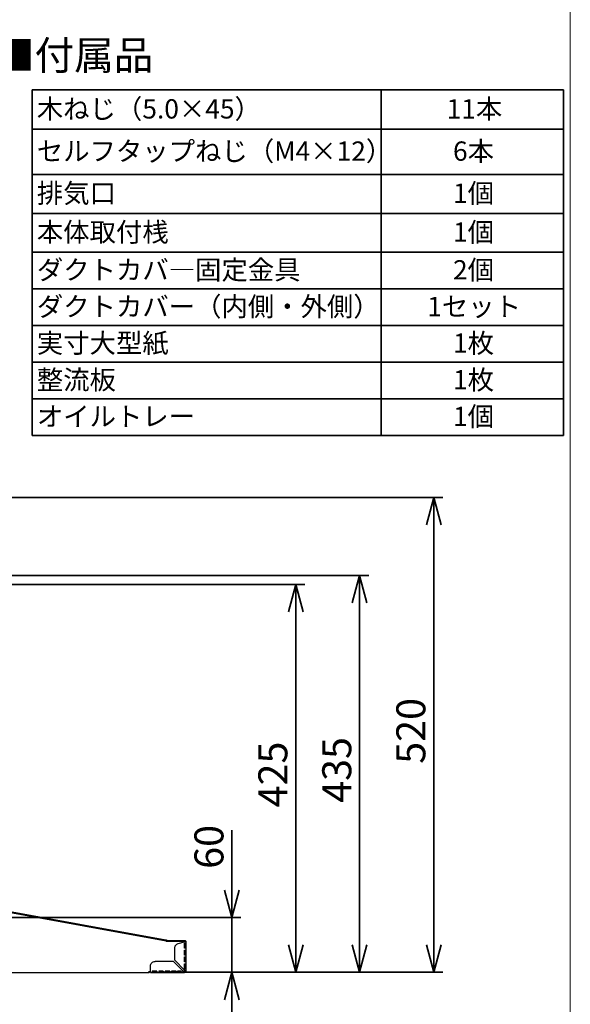
# Model space of a CAD drawing. Units: millimetres. Extents: x 92 to 4261, y 69 to 2909.
# Drawn here: x 3515 to 4118, y 1028 to 2107 of the extents above; entities that cross this region are included whole.
import ezdxf

# ---------------------------------------------------------------- set-up
doc = ezdxf.new("R2010")
doc.units = ezdxf.units.MM
doc.header["$LTSCALE"] = 10
doc.styles.add('SLDTEXTSTYLE0', font='TXT', dxfattribs={"width": 0.7, "bigfont": 'bigfont'})
doc.dimstyles.new('SLDDIMSTYLE0', dxfattribs={"dimtxt": 36.380208, "dimasz": 30, "dimexe": 0, "dimexo": 0.0625, "dimgap": 9.095052, "dimtad": 3, "dimdec": 1, "dimrnd": 1e-09, "dimzin": 12, "dimdsep": 46, "dimtxsty": 'SLDTEXTSTYLE0', "dimblk1": 'OPEN30', "dimblk2": 'OPEN30', "dimsah": 1, "dimcen": 0.09, "dimadec": 0, "dimazin": 3, "dimtfac": 1, "dimtdec": 1, "dimtofl": 0, "dimtmove": 0, "dimatfit": 3, "dimldrblk": 'OPEN30', "dimfxl": 1, "dimfrac": 2, "dimtolj": 1, "dimtzin": 12, "dimarcsym": 0})
doc.dimstyles.new('SLDDIMSTYLE2', dxfattribs={"dimtxt": 36.380208, "dimasz": 30, "dimexe": 0, "dimexo": 0.0625, "dimgap": 9.095052, "dimtad": 3, "dimdec": 0, "dimrnd": 1e-09, "dimzin": 12, "dimdsep": 46, "dimtxsty": 'SLDTEXTSTYLE0', "dimblk1": 'OPEN30', "dimblk2": 'OPEN30', "dimsah": 1, "dimcen": 0.09, "dimadec": 0, "dimazin": 3, "dimtfac": 1, "dimtdec": 0, "dimtofl": 0, "dimtmove": 0, "dimatfit": 3, "dimldrblk": 'OPEN30', "dimfxl": 1, "dimfrac": 2, "dimtolj": 1, "dimtzin": 12, "dimarcsym": 0})
doc.dimstyles.new('SLDDIMSTYLE7', dxfattribs={"dimtxt": 36.380208, "dimasz": 30, "dimexe": 0, "dimexo": 0.0625, "dimgap": 9.095052, "dimtad": 3, "dimdec": 0, "dimrnd": 1e-09, "dimzin": 12, "dimdsep": 46, "dimtxsty": 'SLDTEXTSTYLE0', "dimblk1": 'OPEN30', "dimblk2": 'OPEN30', "dimsah": 1, "dimcen": 0.09, "dimadec": 0, "dimazin": 3, "dimtfac": 1, "dimtdec": 0, "dimtmove": 0, "dimatfit": 0, "dimldrblk": 'OPEN30', "dimfxl": 1, "dimfrac": 2, "dimtolj": 1, "dimtzin": 12, "dimarcsym": 0})

# ---------------------------------------------------------------- blocks, each defined once
blk = doc.blocks.new('様式_0')
at = {"lineweight": 18}
blk.add_line((4020, 65), (4020, 2905), dxfattribs=at)
blk = doc.blocks.new('SW_TABLEANNOTATION_0')
at = {"color": 0, "linetype": 'Continuous', "lineweight": 35}
for p, q in [((0, 0), (0, -43)), ((0, 0), (382.2, 0)), ((382.2, 0), (382.2, -43)), ((382.2, 0), (581.6, 0)), ((581.6, 0), (581.6, -43)), ((0, -43), (0, -92.5)), ((0, -43), (382.2, -43)), ((382.2, -43), (382.2, -92.5)), ((382.2, -43), (581.6, -43)), ((581.6, -43), (581.6, -92.5)), ((0, -92.5), (0, -135.2)), ((0, -92.5), (382.2, -92.5)), ((382.2, -92.5), (382.2, -135.2)), ((382.2, -92.5), (581.6, -92.5)), ((581.6, -92.5), (581.6, -135.2)), ((0, -135.2), (0, -177.8)), ((0, -135.2), (382.2, -135.2)), ((382.2, -135.2), (382.2, -177.8)), ((382.2, -135.2), (581.6, -135.2)), ((581.6, -135.2), (581.6, -177.8)), ((0, -177.8), (0, -218)), ((0, -177.8), (382.2, -177.8)), ((382.2, -177.8), (382.2, -218)), ((382.2, -177.8), (581.6, -177.8)), ((581.6, -177.8), (581.6, -218)), ((0, -218), (0, -258.1)), ((0, -218), (382.2, -218)), ((382.2, -218), (382.2, -258.1)), ((382.2, -218), (581.6, -218)), ((581.6, -218), (581.6, -258.1)), ((0, -258.1), (0, -298.3)), ((0, -258.1), (382.2, -258.1)), ((382.2, -258.1), (382.2, -298.3)), ((382.2, -258.1), (581.6, -258.1)), ((581.6, -258.1), (581.6, -298.3)), ((0, -298.3), (0, -338.5)), ((0, -298.3), (382.2, -298.3)), ((382.2, -298.3), (382.2, -338.5)), ((382.2, -298.3), (581.6, -298.3)), ((581.6, -298.3), (581.6, -338.5)), ((0, -338.5), (0, -378.6)), ((0, -338.5), (382.2, -338.5)), ((382.2, -338.5), (382.2, -378.6)), ((382.2, -338.5), (581.6, -338.5)), ((581.6, -338.5), (581.6, -378.6)), ((0, -378.6), (382.2, -378.6)), ((382.2, -378.6), (581.6, -378.6))]:
    blk.add_line(p, q, dxfattribs=at)
at = {"color": 0, "linetype": 'Continuous', "lineweight": 35, "attachment_point": 1, "style": 'SLDTEXTSTYLE0'}
for s, insert, char_height in [('木ねじ（5.0×45）', (5, -10.1), 21.167), ('11本', (453.7, -10.1), 21.17), ('セルフタップねじ（M4×12）', (5, -56.4), 21.167), ('6本', (460.7, -56.4), 21.17), ('排気口', (5, -102.5), 21.17), ('1個', (460.7, -102.5), 21.17), ('本体取付桟', (5, -145.1), 21.17), ('1個', (460.7, -145.1), 21.17), ('ダクトカバ―固定金具', (5, -186.5), 21.17), ('2個', (460.7, -186.5), 21.17), ('ダクトカバー（内側・外側）', (5, -226.7), 21.167), ('1セット', (432.5, -226.7), 21.17), ('実寸大型紙', (5, -266.8), 21.17), ('1枚', (460.7, -266.8), 21.17), ('整流板', (5, -307), 21.17), ('1枚', (460.7, -307), 21.17), ('1個', (460.7, -347.1), 21.17), ('オイルトレー', (5, -347.1), 21.17)]:
    blk.add_mtext(s, dxfattribs=dict(at, insert=insert, char_height=char_height))
blk = doc.blocks.new('_Open30')
at = {"color": 0, "linetype": 'ByBlock', "lineweight": -2}
for p, q in [((-1, 0.267949), (0, 0)), ((0, 0), (-1, -0.267949)), ((0, 0), (-1, 0))]:
    blk.add_line(p, q, dxfattribs=at)
blk = doc.blocks.new('_D_30')
at = {"color": 179, "linetype": 'Continuous', "lineweight": 35}
for p, q in [((3747.3, 1123.2), (3747.3, 1218.8)), ((3169.9, 1123.2), (3757.3, 1123.2)), ((3747.3, 1123.2), (3747.3, 1063.1)), ((3666.9, 1063.1), (3757.3, 1063.1)), ((3747.3, 1063.1), (3747.3, 1003.1))]:
    blk.add_line(p, q, dxfattribs=at)
at = {"color": 179, "linetype": 'Continuous', "lineweight": 35, "xscale": 30, "yscale": 30}
for p, rotation in [((3747.3, 1123.2, -81.8), 270), ((3747.3, 1063.1, -81.8), 90)]:
    blk.add_blockref('_Open30', p, dxfattribs=dict(at, rotation=rotation))
at = {"color": 179, "linetype": 'Continuous', "lineweight": 35, "insert": (3706.4, 1176.5), "char_height": 31.75, "attachment_point": 1, "rotation": 90, "style": 'SLDTEXTSTYLE0'}
blk.add_mtext('60', dxfattribs=at)
blk = doc.blocks.new('_D_32')
at = {"color": 179, "linetype": 'Continuous', "lineweight": 35}
for p, q in [((3407.4, 1488.1), (3827.3, 1488.1)), ((3817.3, 1488.1), (3817.3, 1063.1)), ((3666.9, 1063.1), (3827.3, 1063.1))]:
    blk.add_line(p, q, dxfattribs=at)
at = {"color": 179, "linetype": 'Continuous', "lineweight": 35, "xscale": 30, "yscale": 30}
for p, rotation in [((3817.3, 1488.1, -81.8), 90), ((3817.3, 1063.1, -81.8), 270)]:
    blk.add_blockref('_Open30', p, dxfattribs=dict(at, rotation=rotation))
at = {"color": 179, "linetype": 'Continuous', "lineweight": 35, "insert": (3776.4, 1243.8), "char_height": 31.75, "attachment_point": 1, "rotation": 90, "style": 'SLDTEXTSTYLE0'}
blk.add_mtext('425', dxfattribs=at)
blk = doc.blocks.new('_D_33')
at = {"color": 179, "linetype": 'Continuous', "lineweight": 35}
for p, q in [((3387.4, 1498.1), (3897.3, 1498.1)), ((3887.3, 1498.1), (3887.3, 1063.1)), ((3666.9, 1063.1), (3897.3, 1063.1))]:
    blk.add_line(p, q, dxfattribs=at)
at = {"color": 179, "linetype": 'Continuous', "lineweight": 35, "xscale": 30, "yscale": 30}
for p, rotation in [((3887.3, 1498.1, -81.8), 90), ((3887.3, 1063.1, -81.8), 270)]:
    blk.add_blockref('_Open30', p, dxfattribs=dict(at, rotation=rotation))
at = {"color": 179, "linetype": 'Continuous', "lineweight": 35, "insert": (3846.4, 1248.8), "char_height": 31.75, "attachment_point": 1, "rotation": 90, "style": 'SLDTEXTSTYLE0'}
blk.add_mtext('435', dxfattribs=at)
blk = doc.blocks.new('_D_40')
at = {"color": 179, "linetype": 'Continuous', "lineweight": 35}
for p, q in [((3287.4, 1583.6), (3978.4, 1583.6)), ((3968.4, 1063.1), (3968.4, 1583.6)), ((3666.9, 1063.1), (3978.4, 1063.1))]:
    blk.add_line(p, q, dxfattribs=at)
at = {"color": 179, "linetype": 'Continuous', "lineweight": 35, "xscale": 30, "yscale": 30}
for p, rotation in [((3968.4, 1583.6, -81.8), 90), ((3968.4, 1063.1, -81.8), 270)]:
    blk.add_blockref('_Open30', p, dxfattribs=dict(at, rotation=rotation))
at = {"color": 179, "linetype": 'Continuous', "lineweight": 35, "insert": (3927.5, 1291.6), "char_height": 31.75, "attachment_point": 1, "rotation": 90, "style": 'SLDTEXTSTYLE0'}
blk.add_mtext('520', dxfattribs=at)

msp = doc.modelspace()

# ---------------------------------------------------------------- linework, layer by layer
at = {"color": 7, "linetype": 'Continuous', "lineweight": 25}
for p, q in [((3675.05, 1098.41), (3428.37, 1143.23)), ((3675.39, 1097.26), (3430.74, 1141.65)), ((3674.86, 1097.35), (3675.05, 1098.41)), ((3674.95, 1097.82), (3675.05, 1098.41)), ((3674.95, 1097.82), (3675.73, 1097.67)), ((3675.84, 1098.27), (3675.05, 1098.41)), ((3675.39, 1097.26), (3693.89, 1097.26)), ((3675.84, 1097.64), (3675.84, 1097.64)), ((3676.3, 1098.06), (3678.09, 1098.06)), ((3678.09, 1098.06), (3695.69, 1098.06)), ((3678.09, 1097.46), (3695.69, 1097.46)), ((3681.89, 1097.26), (3681.89, 1097.46)), ((3688.59, 1094.54), (3695.69, 1096.44)), ((3695.61, 1089.56), (3695.61, 1095.06)), ((3696.29, 1096.86), (3696.29, 1096.44)), ((3696.29, 1095.06), (3696.29, 1089.56)), ((3696.89, 1096.44), (3696.89, 1096.86)), ((3696.89, 1096.44), (3696.89, 1095.06)), ((3696.89, 1095.06), (3696.89, 1089.56)), ((3684.89, 1076.36), (3684.89, 1089.71)), ((3695.61, 1082.06), (3695.61, 1087.56)), ((3695.61, 1074.56), (3695.61, 1080.06)), ((3696.29, 1087.56), (3696.29, 1082.06)), ((3696.29, 1080.06), (3696.29, 1074.56)), ((3696.89, 1089.56), (3696.89, 1087.56)), ((3696.89, 1087.56), (3696.89, 1082.06)), ((3696.89, 1082.06), (3696.89, 1080.06)), ((3696.89, 1080.06), (3696.89, 1074.56)), ((3658.29, 1063.66), (3658.29, 1070.06)), ((3683.49, 1075.06), (3663.29, 1075.06)), ((3694.89, 1063.66), (3683.49, 1075.06)), ((3695.69, 1065.56), (3684.89, 1076.36)), ((3695.61, 1067.06), (3695.61, 1072.56)), ((3696.29, 1072.56), (3696.29, 1067.06)), ((3696.89, 1074.56), (3696.89, 1072.56)), ((3696.89, 1072.56), (3696.89, 1067.06)), ((2837.89, 1063.06), (3656.89, 1063.06)), ((3656.89, 1063.06), (3656.89, 1064.26)), ((3658.19, 1063.06), (3660.29, 1063.06)), ((3665.29, 1064.26), (3660.29, 1064.26)), ((3660.29, 1064.26), (3660.29, 1063.66)), ((3660.29, 1063.66), (3665.29, 1063.66)), ((3660.29, 1063.06), (3665.29, 1063.06)), ((3665.29, 1064.26), (3665.29, 1063.66)), ((3665.29, 1063.06), (3667.29, 1063.06)), ((3672.29, 1064.26), (3667.29, 1064.26)), ((3667.29, 1064.26), (3667.29, 1063.66)), ((3667.29, 1063.66), (3672.29, 1063.66)), ((3667.29, 1063.06), (3672.29, 1063.06)), ((3672.29, 1064.26), (3672.29, 1063.66)), ((3672.29, 1063.06), (3674.29, 1063.06)), ((3679.29, 1064.26), (3674.29, 1064.26)), ((3674.29, 1064.26), (3674.29, 1063.66)), ((3674.29, 1063.66), (3679.29, 1063.66)), ((3674.29, 1063.06), (3679.29, 1063.06)), ((3679.29, 1064.26), (3679.29, 1063.66)), ((3679.29, 1063.06), (3681.29, 1063.06)), ((3686.29, 1064.26), (3681.29, 1064.26)), ((3681.29, 1064.26), (3681.29, 1063.66)), ((3681.29, 1063.66), (3686.29, 1063.66)), ((3681.29, 1063.06), (3686.29, 1063.06)), ((3681.89, 1063.67), (3681.89, 1064.26)), ((3686.29, 1064.26), (3686.29, 1063.66)), ((3686.29, 1063.06), (3687.99, 1063.06)), ((3691.99, 1064.26), (3687.99, 1064.26)), ((3687.99, 1064.26), (3687.99, 1063.66)), ((3687.99, 1063.66), (3691.99, 1063.66)), ((3687.99, 1063.06), (3691.99, 1063.06)), ((3691.99, 1063.66), (3691.99, 1064.26)), ((3691.99, 1063.06), (3695.55, 1063.06)), ((3694.89, 1063.66), (3695.6, 1063.66)), ((3696.29, 1064.95), (3696.29, 1064.26)), ((3696.89, 1067.06), (3696.89, 1064.26))]:
    msp.add_line(p, q, dxfattribs=at)
for centre, radius, start, end in [((3675.64, 1097.18), 0.5, 8.50745, 79.70126), ((3675.64, 1097.18), 1.1, 3.85574, 79.70126), ((3693.89, 1095.26), 2, 34.88656, 90), ((3693.89, 1066.26), 2, 279.88029, 337.04332)]:
    msp.add_arc(centre, radius, start, end, dxfattribs=at)
for points, knots in [([(3675.84, 1097.64), (3675.86, 1097.62), (3675.89, 1097.59), (3675.94, 1097.47), (3675.98, 1097.36), (3676, 1097.28), (3676.01, 1097.26)], [0, 0, 0, 0, 0.297968, 0.5959361, 0.8939041, 1, 1, 1, 1]), ([(3675.99, 1097.53), (3675.99, 1097.53), (3676, 1097.45), (3676.01, 1097.35), (3676.03, 1097.26)], [0, 0, 0, 0, 0.0352592, 1, 1, 1, 1]), ([(3676.94, 1097.14), (3676.95, 1097.2), (3676.98, 1097.42), (3677.22, 1097.73), (3677.61, 1098.01), (3677.93, 1098.05), (3678.09, 1098.06)], [0, 0, 0, 0, 0.1181942, 0.4121295, 0.7060647, 1, 1, 1, 1]), ([(3678.09, 1097.46), (3678.01, 1097.46), (3677.86, 1097.44), (3677.7, 1097.34), (3677.65, 1097.27), (3677.64, 1097.26)], [0, 0, 0, 0, 0.4615535, 0.923107, 1, 1, 1, 1]), ([(3681.89, 1097.46), (3681.89, 1097.46), (3681.89, 1097.44), (3681.89, 1097.33), (3681.89, 1097.23), (3681.89, 1097.19)], [0, 0, 0, 0, 0.4, 0.8, 1, 1, 1, 1]), ([(3684.89, 1089.71), (3684.89, 1090.26), (3684.98, 1090.8), (3685.33, 1091.84), (3685.59, 1092.32), (3686.25, 1093.19), (3686.66, 1093.57), (3687.56, 1094.17), (3688.07, 1094.4), (3688.59, 1094.54)], [0, 0, 0, 0, 0.25, 0.25, 0.5, 0.5, 0.75, 0.75, 1, 1, 1, 1]), ([(3695.61, 1095.06), (3695.78, 1095.06), (3695.95, 1095.06), (3696.27, 1095.06), (3696.42, 1095.06), (3696.66, 1095.06), (3696.76, 1095.06), (3696.87, 1095.06), (3696.9, 1095.06), (3696.88, 1095.06)], [0, 0, 0, 0, 0.25, 0.25, 0.5, 0.5, 0.75, 0.75, 1, 1, 1, 1]), ([(3695.69, 1098.06), (3695.84, 1098.06), (3696, 1098.03), (3696.29, 1097.91), (3696.42, 1097.82), (3696.65, 1097.6), (3696.74, 1097.47), (3696.86, 1097.18), (3696.89, 1097.02), (3696.89, 1096.86)], [0, 0, 0, 0, 0.25, 0.25, 0.5, 0.5, 0.75, 0.75, 1, 1, 1, 1]), ([(3696.29, 1096.86), (3696.29, 1097.02), (3696.22, 1097.18), (3696, 1097.4), (3695.84, 1097.46), (3695.69, 1097.46)], [0, 0, 0, 0, 0.5, 0.5, 1, 1, 1, 1]), ([(3696.89, 1096.44), (3696.89, 1096.44), (3696.86, 1096.44), (3696.74, 1096.44), (3696.65, 1096.44), (3696.42, 1096.44), (3696.29, 1096.44), (3696, 1096.44), (3695.84, 1096.44), (3695.69, 1096.44)], [0, 0, 0, 0, 0.25, 0.25, 0.5, 0.5, 0.75, 0.75, 1, 1, 1, 1]), ([(3696.88, 1089.56), (3696.9, 1089.56), (3696.87, 1089.56), (3696.76, 1089.56), (3696.66, 1089.56), (3696.42, 1089.56), (3696.27, 1089.56), (3695.95, 1089.56), (3695.78, 1089.56), (3695.61, 1089.56)], [0, 0, 0, 0, 0.25, 0.25, 0.5, 0.5, 0.75, 0.75, 1, 1, 1, 1]), ([(3695.61, 1087.56), (3695.78, 1087.56), (3695.95, 1087.56), (3696.27, 1087.56), (3696.42, 1087.56), (3696.66, 1087.56), (3696.76, 1087.56), (3696.87, 1087.56), (3696.9, 1087.56), (3696.88, 1087.56)], [0, 0, 0, 0, 0.25, 0.25, 0.5, 0.5, 0.75, 0.75, 1, 1, 1, 1]), ([(3696.88, 1082.06), (3696.9, 1082.06), (3696.87, 1082.06), (3696.76, 1082.06), (3696.66, 1082.06), (3696.42, 1082.06), (3696.27, 1082.06), (3695.95, 1082.06), (3695.78, 1082.06), (3695.61, 1082.06)], [0, 0, 0, 0, 0.25, 0.25, 0.5, 0.5, 0.75, 0.75, 1, 1, 1, 1]), ([(3695.61, 1080.06), (3695.78, 1080.06), (3695.95, 1080.06), (3696.27, 1080.06), (3696.42, 1080.06), (3696.66, 1080.06), (3696.76, 1080.06), (3696.87, 1080.06), (3696.9, 1080.06), (3696.88, 1080.06)], [0, 0, 0, 0, 0.25, 0.25, 0.5, 0.5, 0.75, 0.75, 1, 1, 1, 1]), ([(3658.29, 1070.06), (3658.29, 1070.72), (3658.42, 1071.37), (3658.92, 1072.58), (3659.29, 1073.14), (3660.21, 1074.06), (3660.77, 1074.43), (3661.98, 1074.93), (3662.63, 1075.06), (3663.29, 1075.06)], [0, 0, 0, 0, 0.25, 0.25, 0.5, 0.5, 0.75, 0.75, 1, 1, 1, 1]), ([(3696.88, 1074.56), (3696.9, 1074.56), (3696.87, 1074.56), (3696.76, 1074.56), (3696.66, 1074.56), (3696.42, 1074.56), (3696.27, 1074.56), (3695.95, 1074.56), (3695.78, 1074.56), (3695.61, 1074.56)], [0, 0, 0, 0, 0.25, 0.25, 0.5, 0.5, 0.75, 0.75, 1, 1, 1, 1]), ([(3695.61, 1072.56), (3695.78, 1072.56), (3695.95, 1072.56), (3696.27, 1072.56), (3696.42, 1072.56), (3696.66, 1072.56), (3696.76, 1072.56), (3696.87, 1072.56), (3696.9, 1072.56), (3696.88, 1072.56)], [0, 0, 0, 0, 0.25, 0.25, 0.5, 0.5, 0.75, 0.75, 1, 1, 1, 1]), ([(3658.09, 1063.06), (3657.93, 1063.06), (3657.77, 1063.1), (3657.48, 1063.22), (3657.35, 1063.31), (3657.13, 1063.53), (3657.04, 1063.66), (3656.92, 1063.95), (3656.89, 1064.11), (3656.89, 1064.26)], [0, 0, 0, 0, 0.25, 0.25, 0.5, 0.5, 0.75, 0.75, 1, 1, 1, 1]), ([(3658.29, 1063.66), (3658.29, 1063.64), (3658.29, 1063.59), (3658.28, 1063.51), (3658.28, 1063.44), (3658.27, 1063.37), (3658.27, 1063.3), (3658.26, 1063.23), (3658.24, 1063.15), (3658.22, 1063.08), (3658.2, 1063.07), (3658.19, 1063.06)], [0, 0, 0, 0, 0.0790827, 0.1597152, 0.241932, 0.3257654, 0.4112461, 0.498403, 0.6298218, 0.7970509, 1, 1, 1, 1]), ([(3660.29, 1063.66), (3660.29, 1063.64), (3660.29, 1063.59), (3660.29, 1063.52), (3660.29, 1063.43), (3660.29, 1063.33), (3660.29, 1063.24), (3660.29, 1063.16), (3660.29, 1063.11), (3660.29, 1063.07), (3660.29, 1063.07), (3660.29, 1063.06)], [0, 0, 0, 0, 0.0801404, 0.1597659, 0.240153, 0.3698387, 0.5000935, 0.6297794, 0.7600344, 0.8798785, 1, 1, 1, 1]), ([(3665.29, 1063.66), (3665.29, 1063.51), (3665.29, 1063.35), (3665.29, 1063.13), (3665.29, 1063.06), (3665.29, 1063.06)], [0, 0, 0, 0, 0.5, 0.5, 1, 1, 1, 1]), ([(3667.29, 1063.66), (3667.29, 1063.64), (3667.29, 1063.59), (3667.29, 1063.52), (3667.29, 1063.43), (3667.29, 1063.33), (3667.29, 1063.24), (3667.29, 1063.16), (3667.29, 1063.11), (3667.29, 1063.07), (3667.29, 1063.07), (3667.29, 1063.06)], [0, 0, 0, 0, 0.0801404, 0.1597659, 0.240153, 0.3698387, 0.5000935, 0.6297794, 0.7600344, 0.8798785, 1, 1, 1, 1]), ([(3672.29, 1063.66), (3672.29, 1063.51), (3672.29, 1063.35), (3672.29, 1063.13), (3672.29, 1063.06), (3672.29, 1063.06)], [0, 0, 0, 0, 0.5, 0.5, 1, 1, 1, 1]), ([(3674.29, 1063.66), (3674.29, 1063.64), (3674.29, 1063.59), (3674.29, 1063.52), (3674.29, 1063.43), (3674.29, 1063.33), (3674.29, 1063.24), (3674.29, 1063.16), (3674.29, 1063.11), (3674.29, 1063.07), (3674.29, 1063.07), (3674.29, 1063.06)], [0, 0, 0, 0, 0.0801404, 0.1597659, 0.240153, 0.3698387, 0.5000935, 0.6297794, 0.7600344, 0.8798785, 1, 1, 1, 1]), ([(3679.29, 1063.66), (3679.29, 1063.51), (3679.29, 1063.35), (3679.29, 1063.13), (3679.29, 1063.06), (3679.29, 1063.06)], [0, 0, 0, 0, 0.5, 0.5, 1, 1, 1, 1]), ([(3681.29, 1063.66), (3681.29, 1063.64), (3681.29, 1063.59), (3681.29, 1063.52), (3681.29, 1063.43), (3681.29, 1063.33), (3681.29, 1063.24), (3681.29, 1063.16), (3681.29, 1063.11), (3681.29, 1063.07), (3681.29, 1063.07), (3681.29, 1063.06)], [0, 0, 0, 0, 0.0801404, 0.1597659, 0.240153, 0.3698387, 0.5000935, 0.6297794, 0.7600344, 0.8798785, 1, 1, 1, 1]), ([(3686.29, 1063.66), (3686.29, 1063.51), (3686.29, 1063.35), (3686.29, 1063.13), (3686.29, 1063.06), (3686.29, 1063.06)], [0, 0, 0, 0, 0.5, 0.5, 1, 1, 1, 1]), ([(3687.99, 1063.66), (3687.99, 1063.64), (3687.99, 1063.59), (3687.99, 1063.52), (3687.99, 1063.43), (3687.99, 1063.33), (3687.99, 1063.24), (3687.99, 1063.16), (3687.99, 1063.11), (3687.99, 1063.07), (3687.99, 1063.07), (3687.99, 1063.06)], [0, 0, 0, 0, 0.0801404, 0.1597659, 0.240153, 0.3698387, 0.5000935, 0.6297794, 0.7600344, 0.8798785, 1, 1, 1, 1]), ([(3691.99, 1063.06), (3691.99, 1063.07), (3691.99, 1063.07), (3691.99, 1063.08), (3691.99, 1063.11), (3691.99, 1063.16), (3691.99, 1063.24), (3691.99, 1063.33), (3691.99, 1063.44), (3691.99, 1063.55), (3691.99, 1063.63), (3691.99, 1063.66)], [0, 0, 0, 0, 0.0801404, 0.1597659, 0.240153, 0.3698387, 0.5000935, 0.6297794, 0.7600344, 0.8798785, 1, 1, 1, 1]), ([(3694.89, 1063.66), (3694.9, 1063.65), (3694.93, 1063.6), (3694.98, 1063.52), (3695.04, 1063.43), (3695.11, 1063.33), (3695.19, 1063.24), (3695.26, 1063.16), (3695.34, 1063.11), (3695.4, 1063.08), (3695.45, 1063.07), (3695.49, 1063.07), (3695.5, 1063.07)], [0, 0, 0, 0, 0.0616628, 0.1427326, 0.2437284, 0.3754033, 0.4835769, 0.6092118, 0.7368597, 0.8448421, 0.9161875, 1, 1, 1, 1]), ([(3696.89, 1064.26), (3696.89, 1064.1), (3696.85, 1063.93), (3696.71, 1063.62), (3696.61, 1063.48), (3696.36, 1063.26), (3696.21, 1063.17), (3695.89, 1063.07), (3695.71, 1063.05), (3695.55, 1063.07)], [0, 0, 0, 0, 0.25, 0.25, 0.5, 0.5, 0.75, 0.75, 1, 1, 1, 1]), ([(3695.6, 1063.67), (3695.77, 1063.65), (3695.95, 1063.7), (3696.21, 1063.92), (3696.29, 1064.09), (3696.29, 1064.26)], [0, 0, 0, 0, 0.5, 0.5, 1, 1, 1, 1]), ([(3696.88, 1067.06), (3696.9, 1067.06), (3696.87, 1067.06), (3696.76, 1067.06), (3696.66, 1067.06), (3696.42, 1067.06), (3696.27, 1067.06), (3695.95, 1067.06), (3695.78, 1067.06), (3695.61, 1067.06)], [0, 0, 0, 0, 0.25, 0.25, 0.5, 0.5, 0.75, 0.75, 1, 1, 1, 1])]:
    msp.add_open_spline(points, degree=3, knots=knots, dxfattribs=at)
for points in [[(3696.56, 1064.89), (3696.48, 1064.97), (3696.31, 1065.12), (3696.01, 1065.34), (3695.8, 1065.49), (3695.69, 1065.56)], [(3695.69, 1065.56), (3695.74, 1065.49), (3695.85, 1065.34), (3696, 1065.12), (3696.09, 1064.97), (3696.12, 1064.89)], [(3696.12, 1064.89), (3696.16, 1064.82), (3696.22, 1064.68), (3696.27, 1064.47), (3696.29, 1064.33), (3696.29, 1064.26)], [(3696.89, 1064.26), (3696.89, 1064.33), (3696.86, 1064.47), (3696.75, 1064.68), (3696.63, 1064.82), (3696.56, 1064.89)]]:
    msp.add_open_spline(points, degree=3, dxfattribs=at)

# ---------------------------------------------------------------- block references
msp.add_blockref('様式_0', (97.96, 3.66))
at = {"color": 179, "linetype": 'Continuous', "lineweight": 35}
msp.add_blockref('SW_TABLEANNOTATION_0', (3528.82, 2030), dxfattribs=at)

# ---------------------------------------------------------------- texts
at = {"color": 179, "linetype": 'Continuous', "lineweight": 35, "insert": (3488.07, 2083.85), "char_height": 31.75, "attachment_point": 1, "style": 'SLDTEXTSTYLE0'}
msp.add_mtext('■付属品', dxfattribs=at)

# ---------------------------------------------------------------- dimensions: what is measured, and where the dimension line sits
at = {"color": 179, "linetype": 'Continuous', "lineweight": 35}
for base, p1, p2, dimstyle, picture, middle in [((3968.41, 1583.6), (3656.89, 1063.06), (3277.39, 1583.6), 'SLDDIMSTYLE2', '_D_40', (3968.41, 1323.33)), ((3887.31, 1063.06), (3377.39, 1498.1), (3656.89, 1063.06), 'SLDDIMSTYLE0', '_D_33', (3887.31, 1280.58)), ((3817.31, 1063.06), (3397.39, 1488.1), (3656.89, 1063.06), 'SLDDIMSTYLE0', '_D_32', (3817.31, 1275.58)), ((3747.31, 1063.06), (3159.89, 1123.16), (3656.89, 1063.06), 'SLDDIMSTYLE7', '_D_30', (3747.31, 1197.68))]:
    dim = msp.add_linear_dim(base=base, p1=p1, p2=p2, angle=90, dimstyle=dimstyle, dxfattribs=at)
    dim.commit()
    dim.dimension.update_dxf_attribs({"geometry": picture, "text_midpoint": middle, "dimtype": 160})

doc.saveas('drawing.dxf')
